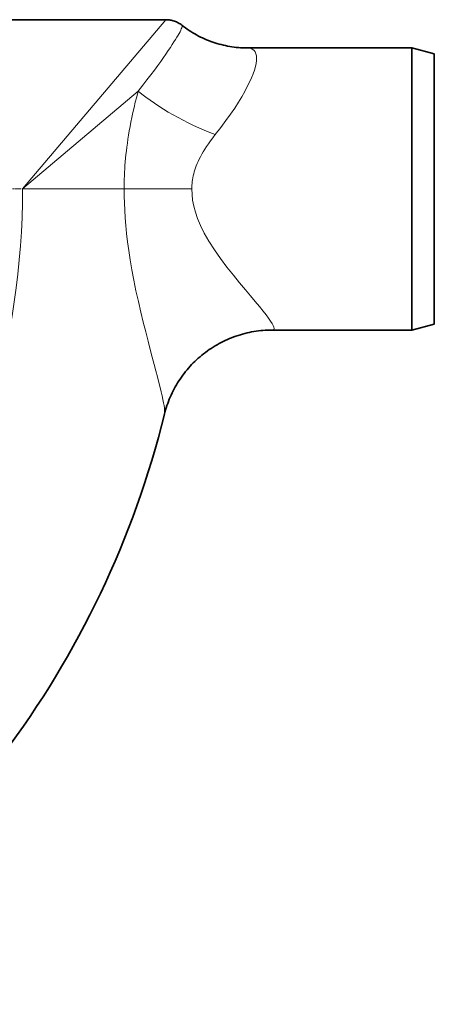
# Model space of a CAD drawing. Units: millimetres. Extents: x 3560 to 23633, y -2176 to 9064.
# Drawn here: x 6747 to 7115, y 622 to 1495 of the extents above; entities that cross this region are included whole.
import ezdxf

# ---------------------------------------------------------------- set-up
doc = ezdxf.new("R2010")
doc.units = ezdxf.units.MM
doc.linetypes.add('CHAIN', pattern=[0.3543, 0.2362, -0.0295, 0.0591, -0.0295])
doc.linetypes.add('DASH_DOT', pattern=[0.37, 0.24, -0.06, 0.01, -0.06])
for name, color, linetype, lineweight in [('Středová značka (ISO)', 1, 'DASH_DOT', 9), ('Viditelná (ISO)', 7, 'Continuous', 35), ('Viditelná tenká (ISO)', 7, 'Continuous', 18)]:
    doc.layers.add(name, color=color, linetype=linetype, lineweight=lineweight)

msp = doc.modelspace()

# ---------------------------------------------------------------- linework, layer by layer
at = {"layer": 'Středová značka (ISO)', "linetype": 'CHAIN', "ltscale": 23.990969}
msp.add_line((6782.68, 1344.59), (5372.75, 1344.59), dxfattribs=at)
at = {"layer": 'Viditelná (ISO)'}
for p, q in [((6665.47, 1494.59), (6876.88, 1494.59)), ((6948.76, 1469.59), (7094.87, 1469.59)), ((7094.87, 1469.59), (7094.87, 1219.59)), ((7114.87, 1464.23), (7094.87, 1469.59)), ((7114.87, 1464.23), (7114.87, 1224.95)), ((7114.87, 1224.95), (7094.87, 1219.59)), ((6971.06, 1219.59), (6971.06, 1219.59)), ((6971.06, 1219.59), (7094.87, 1219.59)), ((6875.61, 1144.94), (6875.61, 1144.94))]:
    msp.add_line(p, q, dxfattribs=at)
at = {"layer": 'Viditelná (ISO)', "flags": 128}
for points in [[(6876.88, 1494.59), (6877.83, 1494.57), (6878.79, 1494.51), (6879.74, 1494.41), (6880.69, 1494.27), (6881.64, 1494.09), (6882.57, 1493.88), (6883.5, 1493.62), (6884.41, 1493.33), (6885.3, 1492.99), (6886.19, 1492.62), (6887.06, 1492.21), (6887.91, 1491.77), (6888.75, 1491.29), (6889.56, 1490.78), (6890.35, 1490.23), (6891.11, 1489.66)], [(6891.11, 1489.66), (6892.65, 1488.47), (6894.22, 1487.31), (6895.82, 1486.18), (6897.45, 1485.09), (6899.1, 1484.02), (6900.77, 1482.99), (6902.46, 1482), (6904.17, 1481.04), (6905.91, 1480.11), (6907.66, 1479.23), (6909.43, 1478.38), (6911.21, 1477.56), (6913.01, 1476.79), (6914.82, 1476.05), (6916.65, 1475.36), (6918.49, 1474.7), (6920.34, 1474.08), (6922.21, 1473.51), (6924.08, 1472.97), (6925.97, 1472.47), (6927.86, 1472.01), (6929.76, 1471.58), (6931.67, 1471.2), (6933.57, 1470.86), (6935.48, 1470.56), (6937.39, 1470.3), (6939.29, 1470.08), (6941.19, 1469.91), (6943.09, 1469.77), (6944.99, 1469.67), (6946.87, 1469.61), (6948.75, 1469.59)], [(6971.06, 1219.59), (6969.04, 1219.57), (6967.02, 1219.51), (6965, 1219.4), (6962.97, 1219.25), (6960.94, 1219.06), (6958.92, 1218.83), (6956.9, 1218.56), (6954.88, 1218.24), (6952.87, 1217.88), (6950.87, 1217.48), (6948.87, 1217.04), (6946.89, 1216.56), (6944.91, 1216.04), (6942.95, 1215.47), (6941, 1214.87), (6939.06, 1214.22), (6937.13, 1213.53), (6935.22, 1212.8), (6933.31, 1212.03), (6931.43, 1211.22), (6929.56, 1210.37), (6927.71, 1209.49), (6925.87, 1208.56), (6924.06, 1207.6), (6922.27, 1206.6), (6920.5, 1205.57), (6918.75, 1204.5), (6917.03, 1203.39), (6915.33, 1202.25), (6913.66, 1201.07), (6912, 1199.85), (6910.37, 1198.6), (6908.77, 1197.31), (6907.2, 1196), (6905.65, 1194.65), (6904.13, 1193.26), (6902.64, 1191.85), (6901.18, 1190.41), (6899.75, 1188.94), (6898.35, 1187.45), (6896.99, 1185.92), (6895.66, 1184.37), (6894.37, 1182.79), (6893.1, 1181.18), (6891.87, 1179.55), (6890.68, 1177.88), (6889.51, 1176.2), (6888.39, 1174.49), (6887.29, 1172.76), (6886.24, 1171.01), (6885.22, 1169.25), (6884.25, 1167.46), (6883.31, 1165.66), (6882.41, 1163.84), (6881.55, 1162), (6880.73, 1160.15), (6879.95, 1158.29), (6879.21, 1156.41), (6878.51, 1154.52), (6877.84, 1152.62), (6877.22, 1150.71), (6876.64, 1148.79), (6876.11, 1146.87), (6875.61, 1144.94)]]:
    msp.add_lwpolyline(points, dxfattribs=at)
at = {"layer": 'Viditelná (ISO)'}
msp.add_arc((6066.4, 1344.59), 833.47, 299.91324, 346.14007, dxfattribs=at)
at = {"layer": 'Viditelná tenká (ISO)'}
for p, q in [((6876.87, 1494.59), (6749.87, 1344.59)), ((6852.32, 1431.33), (6749.87, 1344.59)), ((6846.66, 1407.54), (6846.66, 1407.54)), ((6839.87, 1344.59), (6749.87, 1344.59)), ((6839.87, 1344.59), (6899.87, 1344.59)), ((6843.15, 1295.93), (6842.89, 1296.06))]:
    msp.add_line(p, q, dxfattribs=at)
at = {"layer": 'Viditelná tenká (ISO)', "flags": 128}
for points in [[(6891.11, 1489.66), (6891.29, 1489.36), (6891.33, 1488.89), (6891.23, 1488.24), (6890.98, 1487.42), (6890.6, 1486.44), (6890.09, 1485.28), (6889.44, 1483.96), (6888.65, 1482.48), (6887.73, 1480.83), (6886.67, 1479), (6885.46, 1477), (6884.09, 1474.83), (6882.58, 1472.47), (6880.89, 1469.91), (6879.04, 1467.16), (6877, 1464.19), (6874.76, 1461.01), (6872.32, 1457.59), (6869.65, 1453.93), (6866.74, 1450), (6863.58, 1445.8), (6860.13, 1441.3), (6856.39, 1436.48), (6852.32, 1431.33)], [(6948.75, 1469.59), (6950.8, 1469.44), (6952.55, 1469), (6954.01, 1468.28), (6955.2, 1467.28), (6956.13, 1466.01), (6956.79, 1464.49), (6957.19, 1462.7), (6957.34, 1460.66), (6957.23, 1458.36), (6956.87, 1455.82), (6956.25, 1453.02), (6955.38, 1449.98), (6954.23, 1446.68), (6952.81, 1443.13), (6951.11, 1439.33), (6949.11, 1435.26), (6946.81, 1430.93), (6944.19, 1426.33), (6941.22, 1421.45), (6937.91, 1416.3), (6934.21, 1410.86), (6930.11, 1405.13), (6925.59, 1399.1), (6920.62, 1392.78)], [(6852.32, 1431.33), (6851.01, 1426.32), (6849.8, 1421.49), (6848.69, 1416.84), (6847.68, 1412.37), (6846.76, 1408.07), (6845.92, 1403.92), (6845.15, 1399.92), (6844.46, 1396.05), (6843.83, 1392.3), (6843.26, 1388.67), (6842.75, 1385.13), (6842.29, 1381.68), (6841.87, 1378.31), (6841.5, 1375.02), (6841.18, 1371.79), (6840.89, 1368.62), (6840.65, 1365.5), (6840.44, 1362.42), (6840.26, 1359.38), (6840.12, 1356.37), (6840.01, 1353.39), (6839.94, 1350.44), (6839.89, 1347.51), (6839.87, 1344.59)], [(6920.62, 1392.78), (6918.43, 1390), (6916.41, 1387.31), (6914.57, 1384.73), (6912.88, 1382.25), (6911.34, 1379.86), (6909.94, 1377.55), (6908.67, 1375.33), (6907.51, 1373.18), (6906.46, 1371.1), (6905.52, 1369.08), (6904.66, 1367.11), (6903.89, 1365.2), (6903.2, 1363.32), (6902.59, 1361.5), (6902.05, 1359.7), (6901.57, 1357.94), (6901.16, 1356.21), (6900.81, 1354.5), (6900.52, 1352.81), (6900.29, 1351.14), (6900.1, 1349.48), (6899.98, 1347.84), (6899.9, 1346.21), (6899.87, 1344.59)], [(6839.87, 1344.59), (6839.93, 1338.36), (6840.1, 1332.08), (6840.38, 1325.68), (6840.79, 1319.12), (6841.33, 1312.34), (6842.03, 1305.28), (6842.89, 1297.88), (6843.94, 1290.06), (6845.21, 1281.79), (6846.71, 1273.01), (6848.47, 1263.73), (6850.41, 1254.26), (6852.5, 1244.81), (6854.66, 1235.51), (6856.86, 1226.5), (6859.02, 1217.92), (6861.09, 1209.88), (6863.05, 1202.43), (6864.87, 1195.53), (6866.55, 1189.18), (6868.09, 1183.35), (6869.47, 1178.02), (6870.72, 1173.16), (6871.81, 1168.75), (6872.77, 1164.76), (6873.59, 1161.18), (6874.27, 1157.99), (6874.82, 1155.17), (6875.24, 1152.7), (6875.54, 1150.56), (6875.73, 1148.72), (6875.8, 1147.18), (6875.76, 1145.92), (6875.61, 1144.94)], [(6899.87, 1344.59), (6900.06, 1339.67), (6900.63, 1334.66), (6901.6, 1329.5), (6903.04, 1324.1), (6905, 1318.37), (6907.58, 1312.22), (6910.89, 1305.56), (6915.02, 1298.32), (6919.93, 1290.67), (6925.35, 1282.96), (6931.05, 1275.38), (6936.77, 1268.15), (6942.25, 1261.44), (6947.34, 1255.32), (6951.99, 1249.79), (6956.16, 1244.83), (6959.84, 1240.39), (6963.03, 1236.47), (6965.75, 1233.02), (6967.99, 1230.03), (6969.79, 1227.47), (6971.15, 1225.32), (6972.1, 1223.53), (6972.65, 1222.1), (6972.82, 1221), (6972.62, 1220.22), (6972.03, 1219.75), (6971.06, 1219.59)]]:
    msp.add_lwpolyline(points, dxfattribs=at)
at = {"layer": 'Viditelná tenká (ISO)'}
msp.add_arc((6066.4, 1344.59), 683.47, 293.8536, 0, dxfattribs=at)
msp.add_ellipse((6920.62, 1431.33), major_axis=(91.3, -40.8), ratio=0.356403, start_param=4.039095, end_param=4.870313, dxfattribs=at)

doc.saveas('drawing.dxf')
